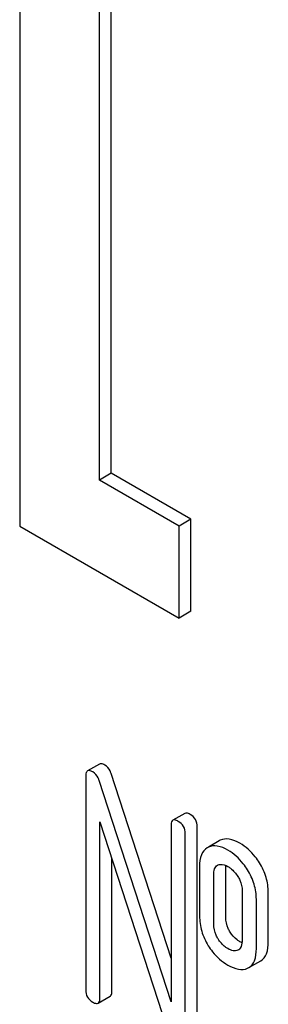
# Model space of a CAD drawing. Units: millimetres. Extents: x 0 to 7119, y -5 to 5034.
# Drawn here: x 4982 to 4986, y 2460 to 2477 of the extents above; entities that cross this region are included whole.
import ezdxf

# ---------------------------------------------------------------- set-up
doc = ezdxf.new("R2010")
doc.units = ezdxf.units.MM
doc.header["$LTSCALE"] = 391.525424
doc.layers.get('0').update_dxf_attribs({"linetype": 'CONTINUOUS'})

msp = doc.modelspace()

# ---------------------------------------------------------------- linework, layer by layer
at = {"color": 7, "linetype": 'Continuous'}
for p, q in [((4981.864, 2482.694), (4981.864, 2467.997)), ((4983.278, 2468.814), (4983.278, 2480.245)), ((4983.49, 2468.936), (4983.49, 2480.122)), ((4983.49, 2468.936), (4983.278, 2468.814)), ((4984.692, 2467.997), (4983.278, 2468.814)), ((4984.904, 2468.12), (4983.49, 2468.936)), ((4984.904, 2468.12), (4984.692, 2467.997)), ((4984.904, 2466.487), (4984.904, 2468.12)), ((4981.864, 2467.997), (4984.692, 2466.364)), ((4984.692, 2466.364), (4984.692, 2467.997)), ((4984.904, 2466.487), (4984.692, 2466.364)), ((4983.279, 2463.775), (4983.067, 2463.652)), ((4984.551, 2460.33), (4983.487, 2463.606)), ((4983.035, 2463.561), (4983.035, 2459.767)), ((4984.551, 2459.554), (4983.275, 2463.483)), ((4984.795, 2462.899), (4984.583, 2462.777)), ((4983.288, 2459.621), (4983.288, 2462.752)), ((4983.288, 2462.752), (4984.564, 2458.823)), ((4984.551, 2462.685), (4984.551, 2459.554)), ((4984.804, 2458.746), (4984.804, 2462.539)), ((4985.016, 2458.868), (4985.016, 2462.662)), ((4985.404, 2462.412), (4985.213, 2462.302)), ((4985.425, 2462.423), (4985.404, 2462.412)), ((4985.213, 2462.301), (4985.192, 2462.29)), ((4983.5, 2459.744), (4983.5, 2462.099)), ((4985.057, 2461.956), (4985.057, 2461.08)), ((4985.376, 2461.979), (4985.388, 2461.984)), ((4985.522, 2461.057), (4985.522, 2461.932)), ((4985.31, 2460.935), (4985.31, 2461.81)), ((4985.813, 2461.52), (4985.813, 2460.644)), ((4986.277, 2460.621), (4986.277, 2461.496)), ((4986.065, 2460.498), (4986.065, 2461.374)), ((4985.746, 2460.477), (4985.737, 2460.472)), ((4985.93, 2460.161), (4986.142, 2460.283)), ((4985.909, 2460.15), (4985.93, 2460.161)), ((4983.256, 2459.53), (4983.469, 2459.652))]:
    msp.add_line(p, q, dxfattribs=at)
msp.add_arc((4985.692, 2460.57), 0.108, 299.9774, 308.886, dxfattribs=at)
for points, knots in [([(4983.374, 2463.756), (4983.364, 2463.762), (4983.336, 2463.777), (4983.298, 2463.786), (4983.279, 2463.775)], [0, 0, 0, 0, 0.339153, 1, 1, 1, 1]), ([(4983.487, 2463.606), (4983.482, 2463.622), (4983.458, 2463.681), (4983.414, 2463.733), (4983.374, 2463.756)], [0, 0, 0, 0, 0.272874, 1, 1, 1, 1]), ([(4983.067, 2463.652), (4983.061, 2463.649), (4983.037, 2463.625), (4983.035, 2463.588), (4983.035, 2463.561)], [0, 0, 0, 0, 0.188256, 1, 1, 1, 1]), ([(4983.162, 2463.634), (4983.152, 2463.639), (4983.124, 2463.654), (4983.085, 2463.663), (4983.067, 2463.652)], [0, 0, 0, 0, 0.339153, 1, 1, 1, 1]), ([(4983.275, 2463.483), (4983.27, 2463.5), (4983.246, 2463.559), (4983.202, 2463.611), (4983.162, 2463.634)], [0, 0, 0, 0, 0.272874, 1, 1, 1, 1]), ([(4984.89, 2462.881), (4984.88, 2462.886), (4984.852, 2462.901), (4984.814, 2462.91), (4984.795, 2462.899)], [0, 0, 0, 0, 0.339153, 1, 1, 1, 1]), ([(4985.016, 2462.662), (4985.016, 2462.706), (4984.997, 2462.797), (4984.928, 2462.859), (4984.89, 2462.881)], [0, 0, 0, 0, 0.500001, 1, 1, 1, 1]), ([(4984.583, 2462.777), (4984.577, 2462.774), (4984.553, 2462.75), (4984.551, 2462.712), (4984.551, 2462.685)], [0, 0, 0, 0, 0.188256, 1, 1, 1, 1]), ([(4984.678, 2462.758), (4984.668, 2462.764), (4984.64, 2462.779), (4984.602, 2462.788), (4984.583, 2462.777)], [0, 0, 0, 0, 0.339153, 1, 1, 1, 1]), ([(4984.804, 2462.539), (4984.804, 2462.583), (4984.785, 2462.674), (4984.716, 2462.736), (4984.678, 2462.758)], [0, 0, 0, 0, 0.500001, 1, 1, 1, 1]), ([(4985.772, 2462.369), (4985.713, 2462.402), (4985.601, 2462.454), (4985.474, 2462.445), (4985.425, 2462.423)], [0, 0, 0, 0, 0.561503, 1, 1, 1, 1]), ([(4986.12, 2462.021), (4986.097, 2462.058), (4986.003, 2462.193), (4985.877, 2462.308), (4985.772, 2462.369)], [0, 0, 0, 0, 0.265433, 1, 1, 1, 1]), ([(4985.192, 2462.29), (4985.146, 2462.263), (4985.066, 2462.154), (4985.057, 2462.027), (4985.057, 2461.956)], [0, 0, 0, 0, 0.429388, 1, 1, 1, 1]), ([(4985.56, 2462.246), (4985.501, 2462.28), (4985.389, 2462.332), (4985.262, 2462.322), (4985.213, 2462.301)], [0, 0, 0, 0, 0.561503, 1, 1, 1, 1]), ([(4985.908, 2461.898), (4985.885, 2461.935), (4985.791, 2462.071), (4985.665, 2462.186), (4985.56, 2462.246)], [0, 0, 0, 0, 0.265433, 1, 1, 1, 1]), ([(4985.388, 2461.984), (4985.4, 2461.989), (4985.458, 2462.004), (4985.52, 2461.981), (4985.56, 2461.957)], [0, 0, 0, 0, 0.219468, 1, 1, 1, 1]), ([(4986.277, 2461.496), (4986.277, 2461.586), (4986.25, 2461.772), (4986.17, 2461.941), (4986.12, 2462.021)], [0, 0, 0, 0, 0.488684, 1, 1, 1, 1]), ([(4985.31, 2461.81), (4985.31, 2461.845), (4985.313, 2461.908), (4985.352, 2461.965), (4985.376, 2461.979)], [0, 0, 0, 0, 0.554899, 1, 1, 1, 1]), ([(4985.56, 2461.957), (4985.577, 2461.948), (4985.646, 2461.9), (4985.702, 2461.834), (4985.736, 2461.779)], [0, 0, 0, 0, 0.229177, 1, 1, 1, 1]), ([(4986.065, 2461.374), (4986.065, 2461.464), (4986.037, 2461.649), (4985.958, 2461.818), (4985.908, 2461.898)], [0, 0, 0, 0, 0.488684, 1, 1, 1, 1]), ([(4985.736, 2461.779), (4985.749, 2461.758), (4985.793, 2461.678), (4985.813, 2461.586), (4985.813, 2461.52)], [0, 0, 0, 0, 0.269215, 1, 1, 1, 1]), ([(4985.057, 2461.08), (4985.057, 2460.989), (4985.083, 2460.802), (4985.162, 2460.631), (4985.212, 2460.551)], [0, 0, 0, 0, 0.492766, 1, 1, 1, 1]), ([(4985.599, 2460.792), (4985.586, 2460.813), (4985.542, 2460.894), (4985.522, 2460.988), (4985.522, 2461.057)], [0, 0, 0, 0, 0.25968, 1, 1, 1, 1]), ([(4985.387, 2460.67), (4985.374, 2460.691), (4985.33, 2460.773), (4985.31, 2460.867), (4985.31, 2460.935)], [0, 0, 0, 0, 0.269161, 1, 1, 1, 1]), ([(4985.772, 2460.621), (4985.755, 2460.631), (4985.687, 2460.676), (4985.632, 2460.739), (4985.599, 2460.792)], [0, 0, 0, 0, 0.241732, 1, 1, 1, 1]), ([(4985.56, 2460.498), (4985.544, 2460.508), (4985.475, 2460.553), (4985.42, 2460.616), (4985.387, 2460.67)], [0, 0, 0, 0, 0.2294, 1, 1, 1, 1]), ([(4985.813, 2460.644), (4985.813, 2460.628), (4985.81, 2460.572), (4985.791, 2460.511), (4985.76, 2460.486)], [0, 0, 0, 0, 0.289737, 1, 1, 1, 1]), ([(4986.142, 2460.283), (4986.188, 2460.31), (4986.268, 2460.42), (4986.277, 2460.548), (4986.277, 2460.621)], [0, 0, 0, 0, 0.423173, 1, 1, 1, 1]), ([(4985.212, 2460.551), (4985.235, 2460.514), (4985.329, 2460.379), (4985.455, 2460.267), (4985.56, 2460.206)], [0, 0, 0, 0, 0.265567, 1, 1, 1, 1]), ([(4985.737, 2460.472), (4985.712, 2460.46), (4985.646, 2460.454), (4985.589, 2460.481), (4985.56, 2460.498)], [0, 0, 0, 0, 0.44844, 1, 1, 1, 1]), ([(4985.93, 2460.161), (4985.976, 2460.187), (4986.056, 2460.297), (4986.065, 2460.426), (4986.065, 2460.498)], [0, 0, 0, 0, 0.423173, 1, 1, 1, 1]), ([(4985.56, 2460.206), (4985.619, 2460.173), (4985.731, 2460.12), (4985.86, 2460.128), (4985.909, 2460.15)], [0, 0, 0, 0, 0.558936, 1, 1, 1, 1]), ([(4983.035, 2459.767), (4983.035, 2459.723), (4983.053, 2459.632), (4983.123, 2459.57), (4983.162, 2459.548)], [0, 0, 0, 0, 0.500002, 1, 1, 1, 1]), ([(4983.469, 2459.652), (4983.474, 2459.655), (4983.499, 2459.679), (4983.5, 2459.717), (4983.5, 2459.744)], [0, 0, 0, 0, 0.186091, 1, 1, 1, 1]), ([(4983.256, 2459.53), (4983.262, 2459.533), (4983.286, 2459.557), (4983.288, 2459.594), (4983.288, 2459.621)], [0, 0, 0, 0, 0.186091, 1, 1, 1, 1]), ([(4983.162, 2459.548), (4983.171, 2459.543), (4983.199, 2459.528), (4983.238, 2459.519), (4983.256, 2459.53)], [0, 0, 0, 0, 0.335828, 1, 1, 1, 1])]:
    msp.add_open_spline(points, degree=3, knots=knots, dxfattribs=at)
for points in [[(4985.522, 2461.932), (4985.522, 2461.947), (4985.522, 2461.961), (4985.524, 2461.975)], [(4985.81, 2460.601), (4985.797, 2460.607), (4985.784, 2460.614), (4985.772, 2460.621)]]:
    msp.add_open_spline(points, degree=3, dxfattribs=at)

doc.saveas('drawing.dxf')
